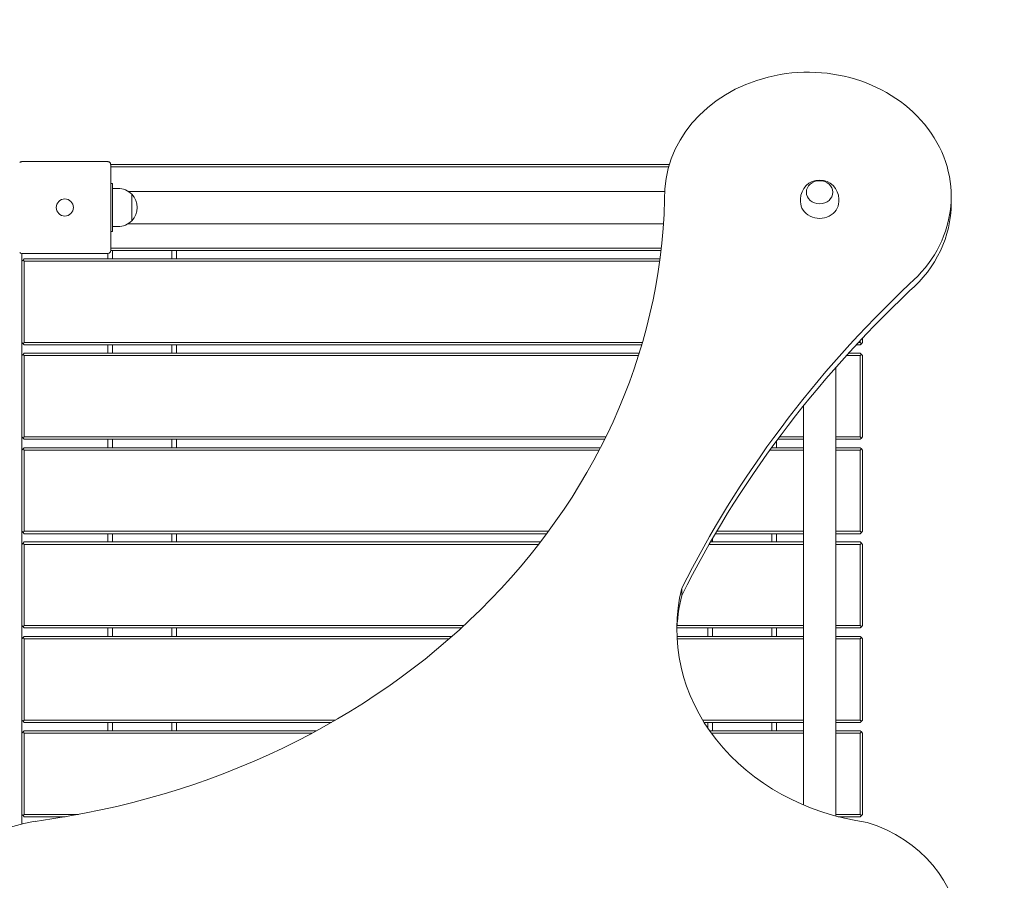
# Model space of a CAD drawing. Units: millimetres. Extents: x 13942 to 14598, y -16885 to -15021.
# Drawn here: x 14330 to 14433, y -15294 to -15204 of the extents above; entities that cross this region are included whole.
import ezdxf

# ---------------------------------------------------------------- set-up
doc = ezdxf.new("R2010")
doc.units = ezdxf.units.MM
doc.linetypes.add('ACAD_ISO03W100', pattern=[30, 12, -18])
doc.layers.get('Defpoints').update_dxf_attribs({"color": 210})
doc.layers.add('Strefa_funkcjonowania', color=7, linetype='ACAD_ISO03W100')
doc.styles.add('arialN', font='ARIALN.TTF')
doc.dimstyles.new('100 strzałki', dxfattribs={"dimtxt": 20, "dimasz": 22, "dimexe": 15, "dimexo": 15, "dimgap": 5, "dimtad": 1, "dimdec": 0, "dimtxsty": 'arialN', "dimcen": 0, "dimse1": 1, "dimse2": 1, "dimclrd": 5, "dimclre": 5, "dimclrt": 256, "dimadec": 0, "dimazin": 0, "dimtfac": 1, "dimtdec": 0, "dimtmove": 0, "dimatfit": 0, "dimfxl": 1, "dimarcsym": 0})

# ---------------------------------------------------------------- blocks, each defined once
blk = doc.blocks.new('*D4')
at = {"lineweight": -2, "transparency": 16777216}
blk.add_line((14110.9, -15109.44), (14406.07, -15109.44), dxfattribs=at)
at = {"transparency": 16777216}
for points in [[(14110.9, -15105.77), (14110.9, -15113.11), (14088.9, -15109.44)], [(14406.07, -15105.77), (14406.07, -15113.11), (14428.07, -15109.44)]]:
    blk.add_solid(points, dxfattribs=at)
at = {"layer": 'Defpoints', "color": 0, "transparency": 16777216}
for p in [(14428.07, -15109.44), (14428.07, -15300.32), (14088.9, -15303.07)]:
    blk.add_point(p, dxfattribs=at)
at = {"transparency": 16777216, "insert": (14258.49, -15094.23), "char_height": 20, "attachment_point": 5, "style": 'arialN'}
blk.add_mtext('339', dxfattribs=at)
blk = doc.blocks.new('*D5')
at = {"lineweight": -2, "transparency": 16777216}
blk.add_line((13963.76, -15049.49), (14545.74, -15049.49), dxfattribs=at)
at = {"transparency": 16777216}
for points in [[(13963.76, -15045.82), (13963.76, -15053.15), (13941.76, -15049.49)], [(14545.74, -15045.82), (14545.74, -15053.15), (14567.74, -15049.49)]]:
    blk.add_solid(points, dxfattribs=at)
at = {"layer": 'Defpoints', "color": 0, "transparency": 16777216}
for p in [(14567.74, -15049.49), (13941.76, -15297.28), (14567.74, -15307.57)]:
    blk.add_point(p, dxfattribs=at)
at = {"transparency": 16777216, "insert": (14257.88, -15034.27), "char_height": 20, "attachment_point": 5, "style": 'arialN'}
blk.add_mtext('626', dxfattribs=at)
blk = doc.blocks.new('*D6')
at = {"lineweight": -2, "transparency": 16777216}
blk.add_line((14547.1, -15231.91), (14547.1, -15462.61), dxfattribs=at)
at = {"transparency": 16777216}
for points in [[(14543.43, -15231.91), (14550.76, -15231.91), (14547.1, -15209.91)], [(14543.43, -15462.61), (14550.76, -15462.61), (14547.1, -15484.61)]]:
    blk.add_solid(points, dxfattribs=at)
at = {"layer": 'Defpoints', "color": 0, "transparency": 16777216}
for p in [(14412.22, -15209.91), (14399.45, -15484.61), (14547.1, -15484.61)]:
    blk.add_point(p, dxfattribs=at)
at = {"transparency": 16777216, "insert": (14531.89, -15347.26), "char_height": 20, "attachment_point": 5, "rotation": 90, "style": 'arialN'}
blk.add_mtext('275', dxfattribs=at)
blk = doc.blocks.new('*D7')
at = {"lineweight": -2, "transparency": 16777216}
blk.add_line((14594.73, -15091.57), (14594.73, -15658.41), dxfattribs=at)
at = {"transparency": 16777216}
for points in [[(14591.06, -15091.57), (14598.39, -15091.57), (14594.73, -15069.57)], [(14591.06, -15658.41), (14598.39, -15658.41), (14594.73, -15680.41)]]:
    blk.add_solid(points, dxfattribs=at)
at = {"layer": 'Defpoints', "color": 0, "transparency": 16777216}
for p in [(14417.74, -15069.57), (14401.13, -15680.41), (14594.73, -15680.41)]:
    blk.add_point(p, dxfattribs=at)
at = {"transparency": 16777216, "insert": (14579.52, -15374.99), "char_height": 20, "attachment_point": 5, "rotation": 90, "style": 'arialN'}
blk.add_mtext('611', dxfattribs=at)
blk = doc.blocks.new('A$C0D621DB4')
at = {"lineweight": 0}
for p, q in [((169.43, 290.2), (178.43, 290.2)), ((178.73, 289.9), (178.73, 280.9)), ((237.2, 289.9), (178.73, 289.9)), ((178.73, 289.65), (237.13, 289.65)), ((178.73, 287.9), (178.93, 287.9)), ((178.93, 287.3), (178.93, 287.9)), ((178.93, 287.4), (179.49, 287.4)), ((178.93, 287.3), (178.93, 283.5)), ((236.71, 287.08), (180.56, 287.08)), ((180.93, 286.79), (180.93, 284.01)), ((180.93, 284.01), (180.93, 286.79)), ((236.7, 286.06), (236.7, 286.57)), ((266.7, 285.82), (266.7, 286.57)), ((250.93, 286), (250.93, 286.28)), ((254.93, 286), (254.93, 286.28)), ((178.93, 282.9), (178.93, 283.5)), ((178.93, 283.4), (179.49, 283.4)), ((236.59, 283.71), (180.56, 283.71)), ((178.73, 282.9), (178.93, 282.9)), ((169.43, 279.77), (169.43, 280.6)), ((178.43, 280.6), (169.43, 280.6)), ((178.43, 280.6), (178.43, 280.02)), ((236.36, 281.15), (178.73, 281.15)), ((178.73, 280.9), (236.33, 280.9)), ((178.93, 280.02), (178.93, 280.9)), ((185.13, 280.9), (185.13, 280.02)), ((185.63, 280.02), (185.63, 280.9)), ((169.43, 279.77), (169.56, 279.9)), ((169.43, 279.77), (169.43, 271.27)), ((169.56, 279.9), (169.68, 280.02)), ((169.68, 279.77), (169.56, 279.9)), ((236.22, 280.02), (169.68, 280.02)), ((169.68, 279.77), (236.18, 279.77)), ((169.68, 271.27), (169.68, 279.77)), ((169.43, 269.9), (169.43, 271.27)), ((169.56, 271.15), (169.43, 271.27)), ((169.68, 271.27), (169.56, 271.15)), ((169.68, 271.02), (169.56, 271.15)), ((234.38, 271.27), (169.68, 271.27)), ((169.68, 271.02), (234.3, 271.02)), ((178.43, 271.02), (178.43, 270.15)), ((178.93, 270.15), (178.93, 271.02)), ((185.13, 271.02), (185.13, 270.15)), ((185.63, 270.15), (185.63, 271.02)), ((256.75, 271.02), (257.18, 271.02)), ((257.18, 271.27), (256.99, 271.27)), ((257.18, 271.48), (257.18, 271.27)), ((257.18, 271.27), (257.31, 271.15)), ((257.31, 271.15), (257.18, 271.02)), ((257.43, 271.27), (257.31, 271.15)), ((257.43, 271.27), (257.43, 271.75)), ((169.43, 269.9), (169.56, 270.02)), ((169.56, 270.02), (169.68, 270.15)), ((169.68, 269.9), (169.56, 270.02)), ((234.04, 270.15), (169.68, 270.15)), ((257.18, 270.15), (255.95, 270.15)), ((257.18, 270.15), (257.31, 270.02)), ((257.18, 269.9), (257.31, 270.02)), ((257.31, 270.02), (257.43, 269.9)), ((169.43, 269.9), (169.43, 261.4)), ((169.68, 269.9), (233.96, 269.9)), ((169.68, 261.4), (169.68, 269.9)), ((255.72, 269.9), (257.18, 269.9)), ((257.18, 269.9), (257.18, 261.4)), ((257.43, 261.4), (257.43, 269.9)), ((254.62, 268.66), (254.62, 221.72)), ((251.25, 264.64), (251.25, 222.88)), ((169.43, 260.02), (169.43, 261.4)), ((169.56, 261.27), (169.43, 261.4)), ((169.68, 261.4), (169.56, 261.27)), ((169.68, 261.15), (169.56, 261.27)), ((230.55, 261.4), (169.68, 261.4)), ((169.68, 261.15), (230.43, 261.15)), ((178.43, 261.15), (178.43, 260.27)), ((178.93, 260.27), (178.93, 261.15)), ((185.13, 261.15), (185.13, 260.27)), ((185.63, 260.27), (185.63, 261.15)), ((248.43, 260.27), (248.43, 260.98)), ((248.55, 261.15), (251.25, 261.15)), ((251.25, 261.4), (248.74, 261.4)), ((257.18, 261.4), (254.62, 261.4)), ((254.62, 261.15), (257.18, 261.15)), ((257.18, 261.4), (257.31, 261.27)), ((257.31, 261.27), (257.18, 261.15)), ((257.43, 261.4), (257.31, 261.27)), ((169.43, 260.02), (169.56, 260.15)), ((169.43, 260.02), (169.43, 251.52)), ((169.56, 260.15), (169.68, 260.27)), ((169.68, 260.02), (169.56, 260.15)), ((229.99, 260.27), (169.68, 260.27)), ((169.68, 260.02), (229.86, 260.02)), ((169.68, 251.52), (169.68, 260.02)), ((247.73, 260.02), (251.25, 260.02)), ((251.25, 260.27), (247.91, 260.27)), ((247.93, 260.3), (247.93, 260.27)), ((257.18, 260.27), (254.62, 260.27)), ((254.62, 260.02), (257.18, 260.02)), ((257.18, 260.27), (257.31, 260.15)), ((257.18, 260.02), (257.31, 260.15)), ((257.18, 260.02), (257.18, 251.52)), ((257.31, 260.15), (257.43, 260.02)), ((257.43, 251.52), (257.43, 260.02)), ((169.43, 250.15), (169.43, 251.52)), ((169.56, 251.4), (169.43, 251.52)), ((169.68, 251.52), (169.56, 251.4)), ((224.55, 251.52), (169.68, 251.52)), ((251.25, 251.52), (242.16, 251.52)), ((257.18, 251.52), (254.62, 251.52)), ((257.18, 251.52), (257.31, 251.4)), ((257.43, 251.52), (257.31, 251.4)), ((169.68, 251.27), (169.56, 251.4)), ((169.68, 251.27), (224.37, 251.27)), ((178.43, 251.27), (178.43, 250.4)), ((178.93, 250.4), (178.93, 251.27)), ((185.13, 251.27), (185.13, 250.4)), ((185.63, 250.4), (185.63, 251.27)), ((241.73, 250.4), (241.73, 250.79)), ((242.01, 251.27), (251.25, 251.27)), ((247.93, 251.27), (247.93, 250.4)), ((248.43, 250.4), (248.43, 251.27)), ((254.62, 251.27), (257.18, 251.27)), ((257.31, 251.4), (257.18, 251.27)), ((169.43, 250.15), (169.56, 250.27)), ((169.43, 250.15), (169.43, 241.65)), ((169.56, 250.27), (169.68, 250.4)), ((169.68, 250.15), (169.56, 250.27)), ((223.71, 250.4), (169.68, 250.4)), ((169.68, 250.15), (223.52, 250.15)), ((169.68, 241.65), (169.68, 250.15)), ((241.36, 250.15), (251.25, 250.15)), ((251.25, 250.4), (241.5, 250.4)), ((257.18, 250.4), (254.62, 250.4)), ((254.62, 250.15), (257.18, 250.15)), ((257.18, 250.4), (257.31, 250.27)), ((257.18, 250.15), (257.31, 250.27)), ((257.18, 250.15), (257.18, 241.65)), ((257.31, 250.27), (257.43, 250.15)), ((257.43, 241.65), (257.43, 250.15)), ((238.5, 244.82), (238.5, 245.57)), ((169.43, 240.27), (169.43, 241.65)), ((169.56, 241.52), (169.43, 241.65)), ((169.68, 241.65), (169.56, 241.52)), ((169.68, 241.4), (169.56, 241.52)), ((215.7, 241.65), (169.68, 241.65)), ((169.68, 241.4), (215.43, 241.4)), ((178.43, 241.4), (178.43, 240.52)), ((178.93, 240.52), (178.93, 241.4)), ((185.13, 241.4), (185.13, 240.52)), ((185.63, 240.52), (185.63, 241.4)), ((238, 241.4), (251.25, 241.4)), ((251.25, 241.65), (238.01, 241.65)), ((241.23, 241.4), (241.23, 240.52)), ((241.73, 240.52), (241.73, 241.4)), ((247.93, 241.4), (247.93, 240.52)), ((248.43, 240.52), (248.43, 241.4)), ((257.18, 241.65), (254.62, 241.65)), ((254.62, 241.4), (257.18, 241.4)), ((257.18, 241.65), (257.31, 241.52)), ((257.31, 241.52), (257.18, 241.4)), ((257.43, 241.65), (257.31, 241.52)), ((169.43, 240.27), (169.56, 240.4)), ((169.43, 240.27), (169.43, 231.77)), ((169.56, 240.4), (169.68, 240.52)), ((169.68, 240.27), (169.56, 240.4)), ((214.45, 240.52), (169.68, 240.52)), ((169.68, 240.27), (214.17, 240.27)), ((169.68, 231.77), (169.68, 240.27)), ((251.25, 240.52), (238, 240.52)), ((238.01, 240.27), (251.25, 240.27)), ((257.18, 240.52), (254.62, 240.52)), ((254.62, 240.27), (257.18, 240.27)), ((257.18, 240.52), (257.31, 240.4)), ((257.18, 240.27), (257.31, 240.4)), ((257.18, 240.27), (257.18, 231.77)), ((257.31, 240.4), (257.43, 240.27)), ((257.43, 231.77), (257.43, 240.27)), ((169.43, 230.4), (169.43, 231.77)), ((169.56, 231.65), (169.43, 231.77)), ((169.68, 231.77), (169.56, 231.65)), ((169.68, 231.52), (169.56, 231.65)), ((202.27, 231.77), (169.68, 231.77)), ((169.68, 231.52), (201.83, 231.52)), ((178.43, 231.52), (178.43, 230.65)), ((178.93, 230.65), (178.93, 231.52)), ((185.13, 231.52), (185.13, 230.65)), ((185.63, 230.65), (185.63, 231.52)), ((251.25, 231.77), (240.69, 231.77)), ((240.84, 231.52), (251.25, 231.52)), ((241.23, 231.52), (241.23, 230.92)), ((241.73, 230.65), (241.73, 231.52)), ((247.93, 231.52), (247.93, 230.65)), ((248.43, 230.65), (248.43, 231.52)), ((257.18, 231.77), (254.62, 231.77)), ((254.62, 231.52), (257.18, 231.52)), ((257.18, 231.77), (257.31, 231.65)), ((257.31, 231.65), (257.18, 231.52)), ((257.43, 231.77), (257.31, 231.65)), ((169.43, 230.4), (169.56, 230.52)), ((169.43, 230.4), (169.43, 221.9)), ((169.56, 230.52), (169.68, 230.65)), ((169.68, 230.4), (169.56, 230.52)), ((200.26, 230.65), (169.68, 230.65)), ((169.68, 230.4), (199.8, 230.4)), ((169.68, 221.9), (169.68, 230.4)), ((251.25, 230.65), (241.42, 230.65)), ((241.6, 230.4), (251.25, 230.4)), ((257.18, 230.65), (254.62, 230.65)), ((254.62, 230.4), (257.18, 230.4)), ((257.18, 230.65), (257.31, 230.52)), ((257.18, 230.4), (257.31, 230.52)), ((257.18, 230.4), (257.18, 221.9)), ((257.31, 230.52), (257.43, 230.4)), ((257.43, 221.9), (257.43, 230.4)), ((169.43, 220.87), (169.43, 221.9)), ((169.56, 221.77), (169.43, 221.9)), ((169.68, 221.9), (169.56, 221.77)), ((169.68, 221.65), (169.56, 221.77)), ((175.38, 221.9), (169.68, 221.9)), ((169.68, 221.65), (173.97, 221.65)), ((257.18, 221.9), (254.62, 221.9)), ((254.88, 221.65), (257.18, 221.65)), ((257.18, 221.9), (257.31, 221.77)), ((257.31, 221.77), (257.18, 221.65)), ((257.43, 221.9), (257.31, 221.77))]:
    blk.add_line(p, q, dxfattribs=at)
blk.add_circle((173.93, 285.4), 0.9, dxfattribs=at)
blk.add_circle((173.93, 285.4), 0.9, dxfattribs=at)
for centre, start, end in [((252.93, 286.28), 0, 180), ((179.49, 285.4), 43.9914, 90), ((179.49, 285.4), 316.0086, 43.9914), ((179.49, 285.4), 270, 316.0086)]:
    blk.add_arc(centre, 2, start, end, dxfattribs=at)
for centre, major_axis, start_param, end_param in [((251.7, 286.57), (15, 0), -0.78158, 3.166744), ((252.93, 287), (-1.39, 0), -3.141592653589793, 3.141592653589793), ((252.93, 286), (-2, 0), 0, 3.141593), ((251.7, 285.82), (15, 0), -0.78158, 0), ((173.64, 208.72), (-14.66, 0), -1.37707, 2.473221), ((252.95, 209.15), (14.61, 0), -2.355497, 1.224267)]:
    blk.add_ellipse(centre, major_axis=major_axis, ratio=0.866025, start_param=start_param, end_param=end_param, dxfattribs=at)
at = {"lineweight": 0, "extrusion": (0, 0, -1)}
for centre, major_axis, start_param, end_param in [((252.93, 287), (1.39, 0), -3.141592653589793, 3.141592653589793), ((159.03, 287.67), (77.69, 0), 0.021233, 1.418462), ((360.05, 199.95), (132.47, 0), -2.732676, -2.400223), ((360.05, 199.2), (132.47, 0), -2.732676, -2.400223), ((261.65, 241.29), (-23.67, 0), -1.411975, 0.210085), ((261.65, 240.54), (-23.67, 0), 0.018295, 0.210085)]:
    blk.add_ellipse(centre, major_axis=major_axis, ratio=0.866025, start_param=start_param, end_param=end_param, dxfattribs=at)
at = {"lineweight": 0}
for points, knots in [([(169.21, 290.1), (169.21, 290.1), (169.21, 290.11), (169.22, 290.11), (169.22, 290.12), (169.23, 290.12), (169.23, 290.12)], [1.84340325, 1.84340325, 1.84340325, 1.84340325, 1.8608767, 1.8608767, 1.8608767, 1.87835014, 1.87835014, 1.87835014, 1.87835014]), ([(169.43, 290.2), (169.43, 290.2), (169.43, 290.2), (169.4, 290.2), (169.37, 290.19), (169.31, 290.17), (169.28, 290.16), (169.25, 290.14), (169.24, 290.13), (169.23, 290.12)], [-0.0007381, -0.0007381, -0.0007381, -0.0007381, 0, 0, 0.1022701, 0.1022701, 0.196822, 0.196822, 0.2347199, 0.2347199, 0.2347199, 0.2347199]), ([(178.63, 290.12), (178.62, 290.13), (178.61, 290.14), (178.58, 290.16), (178.56, 290.17), (178.5, 290.19), (178.46, 290.2), (178.43, 290.2), (178.43, 290.2), (178.43, 290.2)], [0.7827742, 0.7827742, 0.7827742, 0.7827742, 0.8154901, 0.8154901, 0.8971132, 0.8971132, 0.9853991, 0.9853991, 0.9860363, 0.9860363, 0.9860363, 0.9860363]), ([(178.63, 290.12), (178.63, 290.12), (178.64, 290.12), (178.64, 290.11), (178.65, 290.11), (178.65, 290.1), (178.66, 290.1)], [1.84339563, 1.84339563, 1.84339563, 1.84339563, 1.86086908, 1.86086908, 1.86086908, 1.87834252, 1.87834252, 1.87834252, 1.87834252]), ([(178.73, 289.9), (178.73, 289.9), (178.73, 289.9), (178.73, 289.93), (178.73, 289.96), (178.71, 290.02), (178.69, 290.05), (178.67, 290.08), (178.66, 290.09), (178.66, 290.1)], [-0.000738, -0.000738, -0.000738, -0.000738, 0, 0, 0.1022677, 0.1022677, 0.196821, 0.196821, 0.2347201, 0.2347201, 0.2347201, 0.2347201]), ([(169.23, 280.68), (169.23, 280.68), (169.22, 280.68), (169.22, 280.69), (169.21, 280.69), (169.21, 280.7), (169.21, 280.7)], [1.84339563, 1.84339563, 1.84339563, 1.84339563, 1.86086908, 1.86086908, 1.86086908, 1.87834252, 1.87834252, 1.87834252, 1.87834252]), ([(169.23, 280.68), (169.24, 280.67), (169.25, 280.66), (169.28, 280.64), (169.31, 280.62), (169.37, 280.6), (169.4, 280.6), (169.43, 280.6), (169.43, 280.6), (169.43, 280.6)], [0.7827764, 0.7827764, 0.7827764, 0.7827764, 0.8154933, 0.8154933, 0.8971177, 0.8971177, 0.9854016, 0.9854016, 0.9860388, 0.9860388, 0.9860388, 0.9860388]), ([(178.43, 280.6), (178.43, 280.6), (178.43, 280.6), (178.46, 280.6), (178.5, 280.6), (178.56, 280.62), (178.58, 280.64), (178.61, 280.66), (178.62, 280.67), (178.63, 280.68)], [-0.0007381, -0.0007381, -0.0007381, -0.0007381, 0, 0, 0.1022701, 0.1022701, 0.1968219, 0.1968219, 0.2347198, 0.2347198, 0.2347198, 0.2347198]), ([(178.66, 280.7), (178.65, 280.7), (178.65, 280.69), (178.64, 280.69), (178.64, 280.68), (178.63, 280.68), (178.63, 280.68)], [1.84339563, 1.84339563, 1.84339563, 1.84339563, 1.86086908, 1.86086908, 1.86086908, 1.87834252, 1.87834252, 1.87834252, 1.87834252]), ([(178.66, 280.7), (178.66, 280.71), (178.67, 280.72), (178.69, 280.75), (178.71, 280.77), (178.73, 280.83), (178.73, 280.87), (178.73, 280.9), (178.73, 280.9), (178.73, 280.9)], [0.7827762, 0.7827762, 0.7827762, 0.7827762, 0.8154931, 0.8154931, 0.8971175, 0.8971175, 0.9854014, 0.9854014, 0.9860385, 0.9860385, 0.9860385, 0.9860385])]:
    blk.add_open_spline(points, degree=3, knots=knots, dxfattribs=at)

msp = doc.modelspace()

# ---------------------------------------------------------------- linework, layer by layer
at = {"layer": 'Strefa_funkcjonowania', "ltscale": 0.2}
msp.add_lwpolyline([(14417.74, -15069.57), (14091.76, -15069.57, 0.414174), (13941.76, -15219.55), (13941.75, -15296.11, 0.223427), (13999.11, -15418.05, 0.550889), (14246.81, -15463.58), (14246.89, -15580.86, 0.412618), (14346.79, -15680.41), (14401.13, -15680.41, 0.412618), (14501.03, -15580.86), (14501.09, -15432.28, 0.250462), (14567.74, -15307.57), (14567.74, -15219.57, 0.414214)], format="xyb", close=True, dxfattribs=at)

# ---------------------------------------------------------------- block references
msp.add_blockref('A$C0D621DB4', (14160.52, -15509.47))

# ---------------------------------------------------------------- dimensions: what is measured, and where the dimension line sits
dim = msp.add_linear_dim(base=(14567.74, -15049.49), p1=(13941.76, -15297.28), p2=(14567.74, -15307.57), dimstyle='100 strzałki', override={"dimclrd": 256})
dim.commit()
dim.dimension.update_dxf_attribs({"geometry": '*D5', "text_midpoint": (14257.88, -15049.49), "dimtype": 160})
for base, p1, p2, picture, middle in [((14594.73, -15680.41), (14417.74, -15069.57), (14401.13, -15680.41), '*D7', (14579.52, -15374.99)), ((14547.1, -15484.61), (14412.22, -15209.91), (14399.45, -15484.61), '*D6', (14531.89, -15347.26))]:
    dim = msp.add_linear_dim(base=base, p1=p1, p2=p2, angle=90, dimstyle='100 strzałki', override={"dimclrd": 256})
    dim.commit()
    dim.dimension.update_dxf_attribs({"geometry": picture, "text_midpoint": middle})
dim = msp.add_linear_dim(base=(14428.07, -15109.44), p1=(14088.9, -15303.07), p2=(14428.07, -15300.32), dimstyle='100 strzałki', override={"dimclrd": 256})
dim.commit()
dim.dimension.update_dxf_attribs({"geometry": '*D4', "text_midpoint": (14258.49, -15094.23)})

doc.saveas('drawing.dxf')
